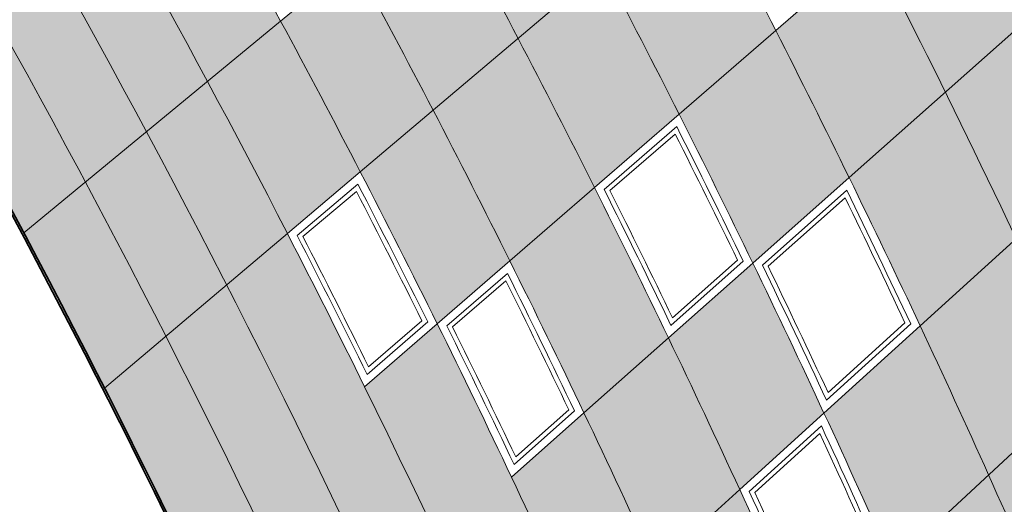
# Model space of a CAD drawing. Units: millimetres. Extents: x 1172 to 2372, y 472 to 752.
# Drawn here: x 1454 to 1460, y 671 to 674 of the extents above; entities that cross this region are included whole.
import ezdxf

# ---------------------------------------------------------------- set-up
doc = ezdxf.new("R2010")
doc.units = ezdxf.units.MM
doc.layers.get('0').update_dxf_attribs({"lineweight": 5})
for name, color, linetype, lineweight in [('---dastresi omumi', 181, 'Continuous', 20), ('---nama', 254, 'Continuous', 20), ('---rampe malul', 241, 'Continuous', 9), ('---wall', 252, 'Continuous', 35)]:
    doc.layers.add(name, color=color, linetype=linetype, lineweight=lineweight)

msp = doc.modelspace()

# ---------------------------------------------------------------- hatches: boundary and pattern name
at = {"layer": '---rampe malul'}
h = msp.add_hatch(dxfattribs=at)
h.set_pattern_fill('LINE', color=256, scale=0.05, angle=70, style=0)
h.set_pattern_definition([(70, (-199.1581566054124, -10.18379904551051), (-0.1491762035497629, 0.05429569775294993), [])])
h.paths.add_polyline_path([(1455.730206072895, 685.8806506725196), (1455.235019060716, 686.6321756707521, 0.06010752824010041), (1439.903410209447, 673.6480452873302), (1440.563130064499, 673.0358609091807, -0.06010752824010075)])
h = msp.add_hatch(dxfattribs=at)
h.set_pattern_fill('LINE', color=256, scale=0.05, angle=340, style=0)
h.set_pattern_definition([(340, (-199.1581566054124, -10.18379904551051), (0.05429569775294989, 0.149176203549763), [])])
h.paths.add_polyline_path([(1456.225393085075, 685.1291256742868), (1455.730206072895, 685.8806506725196, 0.06010752824010127), (1440.563130064499, 673.0358609091807), (1441.222849919551, 672.4236765310311, -0.06010752824010117)])
at = {"layer": '---wall'}
h = msp.add_hatch(color=256, dxfattribs=at)
h.set_gradient(color1=(110, 114, 114), rotation=90.00000000000003, one_color=1, tint=1, name='CYLINDER')
h.paths.add_polyline_path([(1462.305969020359, 700.4390635991904, 0.1951269349440866), (1407.057024180966, 704.535986201291, -0.2461341417532792), (1425.144087282106, 669.0159162402551, -0.1337921427011014)])
h = msp.add_hatch(color=256)
h.set_gradient(color1=(99, 99, 99), one_color=1, tint=1, name='SPHERICAL')
edge = h.paths.add_edge_path()
edge.add_arc((1400.396425668563, 644.2214055095175), 121.0912845556907, 25.56918975694696, 25.65186731492607)
edge.add_arc((1529.191433915941, 610.1899909349512), 88.65452818828571, 102.7980654314368, 103.0631060899108)
edge.add_arc((1400.396425668491, 644.2214055096777), 120.6912845556862, 25.605609045247206, 25.69473907517721, ccw=False)
edge.add_arc((1533.92963848082, 603.1377818041078), 96.45801534605563, 104.59197383838011, 104.8339174341169, ccw=False)
edge = h.paths.add_edge_path()
edge.add_arc((1400.396425668578, 644.221405509495), 119.6912845556868, 25.6940803139896, 25.79913983429329)
edge.add_arc((1529.191433915939, 610.1899909349509), 88.65452818828571, 103.39408334448711, 103.7247083198601, ccw=False)
edge.add_arc((1400.396425668597, 644.2214055094557), 120.1912845556864, 25.65030744529389, 25.74743816797428, ccw=False)
edge.add_arc((1533.92963848081, 603.1377818041051), 96.45801534605569, 105.136114937706, 105.4380601571721)
edge = h.paths.add_edge_path()
edge.add_arc((1400.396425668526, 644.2214055096047), 120.6912845556862, 25.83725908185171, 25.90285377974825)
edge.add_arc((1521.554349189587, 616.5887534423548), 81.33680606557637, 98.61096012565548, 98.90578746574653, ccw=False)
edge.add_arc((1400.396425668487, 644.2214055096755), 121.0912845556907, 25.783807731534978, 25.844476629135215, ccw=False)
edge.add_arc((1523.695306084248, 615.3447503906946), 82.78649361379638, 99.92095544986543, 100.2085852953054)
edge = h.paths.add_edge_path()
edge.add_arc((1400.396425668555, 644.2214055095428), 119.6912845556868, 25.96798570072462, 26.04587977557213)
edge.add_arc((1521.554349189588, 616.5887534423549), 81.33680606557635, 99.27379928612987, 99.64124070961452, ccw=False)
edge.add_arc((1400.396425668537, 644.2214055095801), 120.1912845556863, 25.903142742426496, 25.974889624425373, ccw=False)
edge.add_arc((1523.695306084235, 615.3447503906923), 82.7864936137964, 100.567660667963, 100.9262320454055)
edge = h.paths.add_edge_path()
edge.add_arc((1400.396425668471, 644.2214055097159), 120.1912845556863, 26.071434946337, 26.11744136461024)
edge.add_arc((1518.43322487804, 608.357027889656), 89.34880187739569, 96.1614369751926, 96.5020917711505, ccw=False)
edge.add_arc((1400.396425668652, 644.2214055093445), 120.6912845556861, 25.99041570636888, 26.03207456610062, ccw=False)
edge.add_arc((1519.45352202387, 611.5727811299456), 86.18885297522333, 97.04545277456815, 97.39659137078993)
edge = h.paths.add_edge_path()
edge.add_arc((1400.396425668505, 644.2214055096449), 120.1912845556863, 26.18908415002787, 26.26738960125224)
edge.add_arc((1514.534701956477, 599.3966494364008), 98.22271866211078, 93.71145113343276, 94.0270250347855)
edge.add_arc((1400.396425668542, 644.2214055095692), 119.6912845556868, 26.281104119824988, 26.36606783354148, ccw=False)
edge.add_arc((1517.063274095066, 596.7838051779938), 100.8680463400961, 95.01304339045498, 95.31740601878181, ccw=False)
edge = h.paths.add_edge_path()
edge.add_arc((1400.396425668569, 644.2214055095153), 120.1912845556864, 26.26738960132124, 26.35712515916073)
edge.add_arc((1511.843525713102, 603.7912686473035), 93.86578803643066, 92.28985329351966, 92.62381624852593)
edge.add_arc((1400.396425668461, 644.2214055097311), 119.6912845556867, 26.36606783345502, 26.463234721325477, ccw=False)
edge.add_arc((1514.534701956482, 599.3966494364013), 98.22271866211076, 93.71145113343528, 94.02702503478832, ccw=False)
edge = h.paths.add_edge_path()
edge.add_arc((1400.396425668622, 644.2214055094089), 120.6912845556862, 26.32506823543324, 26.40899131658757)
edge.add_arc((1507.371709655907, 609.9955148668433), 87.91359155536378, 89.26946032075107, 89.63524288081253)
edge.add_arc((1400.396425668525, 644.221405509604), 120.1912845556863, 26.438780572162102, 26.530276219968584, ccw=False)
edge.add_arc((1509.621740409854, 606.1945561369105), 91.5550429166475, 90.65750139317021, 91.00432384715941, ccw=False)
edge = h.paths.add_edge_path()
edge.add_arc((1400.396425668535, 644.2214055095842), 120.1912845556863, 26.53027621997927, 26.6396010448433)
edge.add_arc((1505.090198062343, 615.6138970799348), 82.54395591102264, 88.09875528387552, 88.49333263470085)
edge.add_arc((1400.396425668524, 644.2214055096043), 119.6912845556868, 26.65078530080382, 26.768790235489405, ccw=False)
edge.add_arc((1507.371709655908, 609.9955148668433), 87.91359155536384, 89.63524288081283, 90.00023460002188, ccw=False)
edge = h.paths.add_edge_path()
edge.add_arc((1400.396425668631, 644.221405509392), 120.6912845556861, 26.5095202568665, 26.6035393559431)
edge.add_arc((1503.172957786344, 619.4071078954821), 79.02870087274917, 86.27322875184741, 86.69261254607845)
edge.add_arc((1400.396425668526, 644.2214055096011), 120.1912845556864, 26.639601044834308, 26.74191915512972, ccw=False)
edge.add_arc((1505.090198062348, 615.6138970799345), 82.54395591102264, 87.70318246491632, 88.0987552838792, ccw=False)
edge = h.paths.add_edge_path()
edge.add_arc((1585.791049463285, 731.2852332214009), 88.00256986788492, 203.3307526801149, 203.4694318054082)
edge.add_arc((1521.554349189589, 616.588753442355), 81.33680606557635, 100.97321948909178, 101.69394450189043, ccw=False)
edge.add_arc((1585.791049463279, 731.285233221417), 87.00256986788632, 203.4850959183202, 203.6110821236817, ccw=False)
edge.add_arc((1519.717855553817, 617.005817297679), 80.78201967426087, 99.78023851827498, 100.5089442409345)
edge = h.paths.add_edge_path()
edge.add_arc((1585.791049463257, 731.2852332214711), 87.00256986788635, 202.5731603749173, 202.7367181150137)
edge.add_arc((1509.621740409854, 606.1945561369103), 91.55504291664752, 91.94763970388613, 92.54934125335359, ccw=False)
edge.add_arc((1585.79104946328, 731.2852332214075), 86.1025698678832, 202.8109449139088, 202.960658774446, ccw=False)
edge.add_arc((1507.3717096559, 609.9955148668435), 87.91359155536381, 90.6185487560962, 91.25009780843844)
edge = h.paths.add_edge_path()
edge.add_arc((1585.79104946327, 731.2852332214359), 88.00256986788489, 202.1160357250681, 202.3237796990556)
edge.add_arc((1507.371709655898, 609.9955148668433), 87.91359155536377, 91.25009780843709, 91.94749603945792, ccw=False)
edge.add_arc((1585.791049463288, 731.285233221395), 87.00256986788634, 202.3812416197315, 202.5731603748632, ccw=False)
edge.add_arc((1505.090198062343, 615.6138970799345), 82.54395591102264, 89.82499684277136, 90.57389757504171)
edge = h.paths.add_edge_path()
edge.add_arc((1585.791049463257, 731.2852332214668), 91.20256986788492, 203.6790481467231, 203.920918821606)
edge.add_arc((1533.929638480815, 603.1377818041067), 96.4580153460556, 109.0651879262596, 109.7801627133405)
edge.add_arc((1585.791049463271, 731.2852332214281), 92.40256986788316, 203.6059725370689, 203.8623837233581, ccw=False)
edge.add_arc((1529.191433915947, 610.1899909349524), 88.65452818828574, 107.6800957801909, 108.4593223006218, ccw=False)
edge = h.paths.add_edge_path()
edge.add_arc((1585.791049463253, 731.2852332214736), 89.00256986788443, 203.8458229271378, 204.0576106375632)
edge.add_arc((1533.929638480809, 603.1377818041045), 96.45801534605572, 107.1541297850805, 107.75214335689961, ccw=False)
edge.add_arc((1585.791049463261, 731.2852332214566), 88.00256986788489, 203.936453614741, 204.1329992217765, ccw=False)
edge.add_arc((1529.191433915946, 610.1899909349523), 88.65452818828568, 105.5955861456836, 106.2481732106078)
edge = h.paths.add_edge_path()
edge.add_arc((1585.791049463274, 731.2852332214254), 91.20256986788488, 201.6222873319658, 201.8406962857283)
edge.add_arc((1509.62174040985, 606.1945561369101), 91.55504291664747, 95.31880034637507, 96.10012961278478)
edge.add_arc((1585.791049463266, 731.2852332214406), 92.40256986788313, 201.3940683786795, 201.6256053466512, ccw=False)
edge.add_arc((1507.371709655895, 609.995514866843), 87.91359155536384, 94.15227490406443, 94.96985818437139, ccw=False)
edge = h.paths.add_edge_path()
edge.add_arc((1585.791049463258, 731.2852332214666), 91.20256986788492, 201.1368587013034, 201.3717622934108)
edge.add_arc((1505.090198062347, 615.6138970799346), 82.54395591102265, 92.13025727092872, 92.93758741737201, ccw=False)
edge.add_arc((1585.791049463265, 731.2852332214447), 90.1025698678837, 201.3886885550238, 201.6105723633189, ccw=False)
edge.add_arc((1503.172957786349, 619.4071078954819), 79.02870087274913, 90.92725621419423, 91.77546694519116)
edge = h.paths.add_edge_path()
edge.add_arc((1585.791049463251, 731.2852332214798), 90.10256986788367, 201.6105723633429, 201.8476412784131)
edge.add_arc((1507.371709655902, 609.9955148668435), 87.9135915553638, 92.64066889349652, 93.39864930844698, ccw=False)
edge.add_arc((1585.791049463269, 731.2852332214359), 89.00256986788442, 201.8669330821214, 202.0892686910926, ccw=False)
edge.add_arc((1505.090198062346, 615.6138970799345), 82.54395591102265, 91.31763702461485, 92.13025727092858)
edge = h.paths.add_edge_path()
edge.add_arc((1585.791049463273, 731.2852332214277), 94.90256986788488, 203.4915265659967, 203.7743431753059)
edge.add_arc((1533.929638480812, 603.1377818041058), 96.45801534605563, 110.49445355567781, 111.2676549357638, ccw=False)
edge.add_arc((1585.791049463285, 731.2852332213984), 93.60256986788399, 203.5448420542378, 203.8145615478631, ccw=False)
edge.add_arc((1529.19143391595, 610.1899909349536), 88.65452818828571, 109.2375128011862, 110.0795960768901)
edge = h.paths.add_edge_path()
edge.add_arc((1585.791049463269, 731.2852332214775), 91.2025698678998, 202.9160640676689, 203.0923741678288)
edge.add_arc((1521.554349189581, 616.5887534423541), 81.33680606557547, 103.9862004167382, 104.8411813349985)
edge.add_arc((1585.791049463239, 731.2852332214225), 92.40256986785097, 202.7894398488154, 202.9788142783543, ccw=False)
edge.add_arc((1519.717855553831, 617.005817297683), 80.78201967426008, 102.82487177666428, 103.68807504109202, ccw=False)
edge = h.paths.add_edge_path()
edge.add_arc((1585.791049463276, 731.2852332214193), 93.60256986788393, 202.8793662836154, 203.0917323213234)
edge.add_arc((1523.69530608424, 615.3447503906934), 82.78649361379638, 106.8573252179385, 107.7615905235311)
edge.add_arc((1585.791049463263, 731.2852332214522), 94.90256986788488, 202.7868394025837, 203.0122607802844, ccw=False)
edge.add_arc((1521.55434918959, 616.5887534423555), 81.33680606557638, 105.69411430733021, 106.6161335019772, ccw=False)
edge = h.paths.add_edge_path()
edge.add_arc((1585.791049463254, 731.2852332214759), 94.9025698678849, 201.4693510308419, 201.7269639935828)
edge.add_arc((1514.534701956482, 599.3966494364014), 98.22271866211078, 99.13386288570422, 99.90998023251848, ccw=False)
edge.add_arc((1585.791049463276, 731.2852332214175), 93.60256986788399, 201.6541687447728, 201.8991413765579, ccw=False)
edge.add_arc((1511.843525713101, 603.7912686473036), 93.86578803643069, 97.99120790676055, 98.80614682311737)
edge = h.paths.add_edge_path()
edge.add_arc((1585.791049463254, 731.2852332214754), 94.90256986788488, 200.9736691058523, 201.2295064785567)
edge.add_arc((1509.621740409851, 606.19455613691), 91.5550429166475, 97.7163051109157, 98.55127929829062)
edge.add_arc((1585.79104946326, 731.2852332214593), 96.20256986788405, 200.7824588666163, 201.0494602094126, ccw=False)
edge.add_arc((1507.371709655897, 609.995514866843), 87.91359155536385, 96.65965699365648, 97.53202793370622, ccw=False)
edge = h.paths.add_edge_path()
edge.add_arc((1585.791049463257, 731.2852332214654), 97.60256986788421, 201.4186004041282, 201.6792067792309)
edge.add_arc((1517.063274095071, 596.7838051779942), 100.8680463400962, 101.7745323327506, 102.5810025325456, ccw=False)
edge.add_arc((1585.791049463261, 731.285233221455), 96.20256986788404, 201.5704660161459, 201.818787849565, ccw=False)
edge.add_arc((1514.534701956481, 599.3966494364014), 98.2227186621108, 100.6834395920393, 101.513731063285)
edge = h.paths.add_edge_path()
edge.add_arc((1585.791049463291, 731.2852332214743), 93.6025698679188, 200.6475537820604, 200.907416038275)
edge.add_arc((1505.090198062346, 615.6138970799346), 82.54395591102264, 94.68275346508437, 95.61984386752378)
edge.add_arc((1585.7910494633, 731.2852332214238), 94.90256986790942, 200.4144789196592, 200.6860943473369, ccw=False)
edge.add_arc((1503.17295778635, 619.407107895484), 79.0287008727471, 93.60716950060589, 94.58981626192781, ccw=False)
edge = h.paths.add_edge_path()
edge.add_arc((1585.791049463262, 731.2852332214507), 99.00256986788354, 203.7209695517129, 204.0690881184719)
edge.add_arc((1541.446019193865, 590.3576361932493), 110.5938369442893, 113.88130155341929, 114.60661327150379, ccw=False)
edge.add_arc((1585.791049463259, 731.28523322146), 97.60256986788426, 203.727180089505, 204.0665798055458, ccw=False)
edge.add_arc((1533.929638480817, 603.1377818041078), 96.45801534605565, 112.8721897167242, 113.7038170142962)
edge = h.paths.add_edge_path()
edge.add_arc((1585.791049463276, 731.2852332214179), 99.00256986788351, 202.8534808232966, 203.0907737210835)
edge.add_arc((1525.22554863357, 616.0340644850833), 82.2868516057911, 111.7600757513974, 112.8046325155935)
edge.add_arc((1585.791049463267, 731.2852332214422), 100.5025698678848, 202.8276733186324, 203.0787072827306, ccw=False)
edge.add_arc((1523.695306084237, 615.3447503906923), 82.78649361379635, 110.60553869665321, 111.64415488056159, ccw=False)
edge = h.paths.add_edge_path()
edge.add_arc((1585.79104946326, 731.2852332214602), 100.5025698678848, 201.1554038933566, 201.4390910092104)
edge.add_arc((1517.06327409507, 596.783805177994), 100.8680463400961, 104.2451262803873, 105.1030599168189)
edge.add_arc((1585.791049463267, 731.28523322144), 102.0025698678839, 201.0446707413165, 201.3391536556439, ccw=False)
edge.add_arc((1514.534701956477, 599.3966494364004), 98.22271866211081, 103.22612893495159, 104.10853932410359, ccw=False)
edge = h.paths.add_edge_path()
edge.add_arc((1585.791049463254, 731.2852332214754), 100.5025698678848, 200.5676671826579, 200.8538038042158)
edge.add_arc((1511.8435257131, 603.7912686473035), 93.86578803643064, 101.35711876576232, 102.28440601623907, ccw=False)
edge.add_arc((1585.791049463265, 731.2852332214447), 99.00256986788351, 200.7169012751884, 200.9918363841493, ccw=False)
edge.add_arc((1509.621740409852, 606.1945561369103), 91.55504291664747, 100.3391088361677, 101.2918071324421)
edge = h.paths.add_edge_path()
edge.add_arc((1585.791049463275, 731.2852332214213), 105.2025698678839, 203.1396056212686, 203.4835273148171)
edge.add_arc((1529.191433915946, 610.1899909349518), 88.65452818828571, 115.70478565837999, 116.74005097911109, ccw=False)
edge.add_arc((1585.791049463278, 731.2852332214154), 103.6025698678843, 203.1028064242873, 203.4411958890301, ccw=False)
edge.add_arc((1525.225548633573, 616.0340644850849), 82.28685160579113, 114.9634761638833, 116.0785408317468)
edge = h.paths.add_edge_path()
edge.add_arc((1585.791049463284, 731.2852332214002), 102.0025698678839, 202.2533809262448, 202.531460158022)
edge.add_arc((1521.554349189592, 616.5887534423564), 81.33680606557635, 111.6286893067356, 112.7558088935845)
edge.add_arc((1585.79104946328, 731.285233221409), 103.6025698678843, 202.2355510449626, 202.5262214473632, ccw=False)
edge.add_arc((1519.717855553819, 617.0058172976794), 80.7820196742609, 110.53148619833851, 111.66655398406559, ccw=False)
edge = h.paths.add_edge_path()
edge.add_arc((1585.791049463268, 731.285233221437), 106.9025698678839, 201.3957714626649, 201.6837378875232)
edge.add_arc((1518.433224878035, 608.3570278896557), 89.34880187739569, 110.9727352963872, 112.0628976088717)
edge.add_arc((1585.791049463265, 731.285233221447), 108.6025698678846, 201.3741778079876, 201.6811406450348, ccw=False)
edge.add_arc((1517.592023254061, 603.784377843745), 93.88580527591284, 109.49766021483191, 110.53543096338049, ccw=False)
edge = h.paths.add_edge_path()
edge.add_arc((1585.791049463262, 731.2852332214575), 108.6025698678846, 199.3831334674343, 199.7290777026769)
edge.add_arc((1507.371709655902, 609.9955148668439), 87.91359155536381, 105.7126811647521, 106.8878821535277)
edge.add_arc((1585.791049463269, 731.2852332214345), 110.402569867884, 199.3262877739909, 199.6731095191241, ccw=False)
edge.add_arc((1505.090198062342, 615.6138970799337), 82.54395591102268, 105.27484509821079, 106.52656760713259, ccw=False)
edge = h.paths.add_edge_path()
edge.add_arc((1585.791049463267, 731.2852332214391), 105.2025698678839, 198.9156732536478, 199.2233426579926)
edge.add_arc((1503.172957786347, 619.4071078954815), 79.02870087274913, 102.2132789733536, 103.453383880988)
edge.add_arc((1585.791049463262, 731.2852332214547), 106.902569867884, 198.8029602652028, 199.1213132930473, ccw=False)
edge.add_arc((1501.586635370712, 620.0969875195958), 78.59110165441787, 101.23848485864733, 102.48716897113508, ccw=False)
edge = h.paths.add_edge_path()
edge.add_arc((1585.791049463268, 731.2852332214404), 108.6025698678846, 203.9720515556989, 204.3369883100939)
edge.add_arc((1541.44601919386, 590.3576361932467), 110.5938369442893, 119.5880301118651, 120.5251627560086)
edge.add_arc((1585.791049463276, 731.2852332214193), 110.402569867884, 204.0699022228619, 204.4305440108866, ccw=False)
edge.add_arc((1533.929638480813, 603.1377818041058), 96.45801534605563, 119.4149372988644, 120.4899024233388, ccw=False)
edge = h.paths.add_edge_path()
edge.add_arc((1559.155458707646, 723.5433297932732), 86.90256986788386, 206.0347490082387, 206.4825952629739)
edge.add_arc((1560.300275145258, 557.0592223059587), 150.1505941090246, 121.7129208583708, 122.4796986152844)
edge.add_arc((1559.155458707655, 723.5433297932539), 88.90256986788393, 206.1570505476221, 206.609276407324, ccw=False)
edge.add_arc((1572.909186913198, 533.3480087031869), 177.6349240654072, 121.1315580777015, 121.77948977021799, ccw=False)
edge = h.paths.add_edge_path()
edge.add_arc((1559.155458707643, 723.5433297932796), 88.90256986788393, 204.0871122697951, 204.6719832066618)
edge.add_arc((1540.78829542454, 573.6336176163477), 128.9185949620092, 118.06778677899041, 118.9587109080407, ccw=False)
edge.add_arc((1559.155458707642, 723.543329793282), 86.90256986788388, 204.0132651765395, 204.5834419292151, ccw=False)
edge.add_arc((1520.752889480513, 606.5735063083141), 91.31608181877182, 116.6639357709499, 117.9208616843147)
edge = h.paths.add_edge_path()
edge.add_arc((1585.791049463265, 731.2852332214472), 110.4025698678851, 201.3694579708217, 201.6967772479658)
edge.add_arc((1518.433224878032, 608.357027889653), 89.34880187739688, 113.2173435284052, 114.5436325072111)
edge.add_arc((1559.155458707656, 723.5433297932518), 84.90256986788444, 203.0761786069461, 203.5410476062479, ccw=False)
edge.add_arc((1517.592023254057, 603.7843778437446), 93.88580527591186, 111.6339492900517, 112.90821540618549, ccw=False)
edge = h.paths.add_edge_path()
edge.add_arc((1559.155458707649, 723.5433297932659), 84.90256986788424, 201.1963092916908, 201.6620673483488)
edge.add_arc((1507.501912575382, 618.4432505378094), 78.6335889525854, 110.2783786098166, 111.7357960524416)
edge.add_arc((1559.155458707646, 723.5433297932725), 86.90256986788388, 201.1723587768066, 201.646992821254, ccw=False)
edge.add_arc((1506.030473927585, 619.0164679505347), 78.28466822163833, 109.42371111593471, 110.8877671746506, ccw=False)
edge = h.paths.add_edge_path()
edge.add_arc((1117.564436142522, 508.1106195214687), 397.4281678254699, 25.88845041598232, 26.01966590805662)
edge.add_arc((1540.873059831034, 580.6178720017301), 121.441791539873, 121.5473960873058, 123.0114949528681, ccw=False)
edge.add_arc((2163.325719916729, 1038.104816604445), 771.9427101725109, 207.2951673116241, 207.3600325501191)
edge.add_arc((1572.909186913193, 533.348008703184), 177.6349240654072, 122.3970091251719, 123.4060119655474)
edge = h.paths.add_edge_path()
edge.add_arc((1117.564436142582, 508.1106195213458), 397.42816782547, 26.50155139573192, 26.63157180525204)
edge.add_arc((1511.536722395465, 617.7447840039356), 78.6921894678542, 119.4652298004144, 120.9621872814464)
edge.add_arc((1393.718551471256, 641.3691310106119), 88.90256986788448, 28.96906002966699, 29.557060699872125, ccw=False)
edge.add_arc((1521.697939843324, 601.3904641610402), 97.03238577888906, 119.96590684095659, 121.15499368000559, ccw=False)
edge = h.paths.add_edge_path()
edge.add_arc((2163.325719916667, 1038.104816604566), 771.9427101725109, 206.5381599954863, 206.5972122036287)
edge.add_arc((1506.660147366634, 608.2941702455606), 90.65158693812336, 110.0979975714479, 111.74691709463559, ccw=False)
edge.add_arc((1559.155458707638, 723.5433297932948), 88.90256986788391, 199.3153526521105, 199.8020651847891, ccw=False)
edge.add_arc((1504.168121020169, 611.3932174043674), 87.64947620173929, 109.2596271507515, 111.0281078239187)
edge = h.paths.add_edge_path()
edge.add_arc((1393.718551471249, 641.3691310106262), 86.90256986788408, 24.82898885928183, 25.40929769704722)
edge.add_arc((1560.300275145261, 557.0592223059602), 150.1505941090246, 125.1445583635475, 125.9195319110056, ccw=False)
edge.add_arc((1393.718551471244, 641.3691310106346), 88.90256986788448, 25.08970581791931, 25.639342026678094, ccw=False)
edge.add_arc((1574.759095547133, 540.3378386455979), 171.322374563646, 125.9279437790869, 126.610056626357)
edge = h.paths.add_edge_path()
edge.add_arc((1393.718551471259, 641.3691310106071), 86.90256986788407, 28.9050944148484, 29.50793017665875)
edge.add_arc((1511.536722395467, 617.7447840039365), 78.6921894678542, 122.4194601367664, 123.8787145656161)
edge.add_arc((1393.718551471241, 641.3691310106398), 84.90256986788448, 28.81013484065619, 29.422037790709624, ccw=False)
edge.add_arc((1521.697939843327, 601.3904641610419), 97.03238577888904, 122.3373972731103, 123.5213683372829, ccw=False)
edge = h.paths.add_edge_path()
edge.add_arc((2163.325719917157, 1038.104816604823), 771.9427101730635, 206.8221847202425, 206.878513622402)
edge.add_arc((1507.644100417378, 620.7308346062504), 75.86689721769821, 115.6711198601138, 117.9552878444843)
edge.add_arc((1117.564436142494, 508.1106195213799), 397.4281678255335, 26.87158184014913, 26.98741591186181)
edge.add_arc((1507.501912575384, 618.44325053781), 78.63358895258514, 114.8670165289501, 117.07187592961279, ccw=False)
edge = h.paths.add_edge_path()
edge.add_arc((1393.718551471252, 641.36913101062), 86.90256986788408, 32.41677998775469, 32.97308743877444)
edge.add_arc((1505.764028753956, 613.7304414061211), 84.54135181914302, 116.21635377073471, 117.5793176122952, ccw=False)
edge.add_arc((1393.718551471252, 641.3691310106201), 88.90256986788448, 32.325423322087374, 32.835918137600515, ccw=False)
edge.add_arc((1501.471965946987, 626.3575677294687), 70.5489181133477, 117.548250223322, 119.1765732653024)
edge = h.paths.add_edge_path()
edge.add_line((1464.634467082318, 682.9294065957451), (1465.65716727993, 683.7516332300606))
edge.add_arc((1400.800786004584, 644.7283021887874), 75.69128455568638, 30.337044493360906, 31.03483377286841, ccw=False)
edge.add_line((1466.127600040251, 682.9588910626109), (1465.111560263773, 682.1206480904389))
edge.add_arc((1400.800786004563, 644.7283021888234), 74.39128455568611, 30.1750919869242, 30.89830445261734)
edge = h.paths.add_edge_path()
edge.add_arc((1400.800786004593, 644.7283021887738), 74.39128455568611, 30.8983044526618, 31.62177378803465)
edge.add_line((1464.147028810217, 683.7323627498993), (1465.176974442502, 684.5388148694292))
edge.add_arc((1400.800786004574, 644.7283021888043), 75.69128455568637, 31.034833772853517, 31.732825431669028, ccw=False)
edge.add_line((1465.65716727993, 683.7516332300606), (1464.634467082318, 682.9294065957451))
edge = h.paths.add_edge_path()
edge.add_arc((1400.800786004582, 644.728302188791), 75.69128455568614, 34.57527855300116, 35.32462879347629)
edge.add_arc((1506.528900501699, 611.6064795938481), 88.57318304528407, 118.80467995645941, 119.7656058838653, ccw=False)
edge.add_arc((1393.718551471256, 641.3691310106153), 84.90256986788447, 33.69477605389659, 34.30516723434931, ccw=False)
edge.add_arc((1559.713124145751, 537.7786371938154), 178.327313521307, 122.3249449722618, 122.7954820846869)
edge = h.paths.add_edge_path()
edge.add_arc((1400.800786004584, 644.7283021887881), 73.19128455568612, 33.01226507611521, 33.76098065498003)
edge.add_line((1461.649320893478, 685.40286348681), (1462.623223454383, 686.1052214265803))
edge.add_arc((1400.800786004589, 644.7283021887811), 74.39128455568613, 33.06953785245241, 33.79385875956473, ccw=False)
edge.add_line((1463.141347623252, 685.3203900251403), (1462.175627510051, 684.6042719586914))
edge = h.paths.add_edge_path()
edge.add_arc((1400.800786004586, 644.7283021887852), 74.3912845556861, 34.60273689744263, 35.4146433421253)
edge.add_arc((1506.5289005017, 611.6064795938485), 88.57318304528408, 120.6100017325317, 121.3886064336768)
edge.add_arc((1400.800786004585, 644.7283021887864), 73.19128455568611, 34.6223583760281, 35.487181778708816, ccw=False)
edge.add_arc((1559.713124145768, 537.7786371938257), 178.327313521307, 123.2133270573967, 123.5989679701793, ccw=False)
edge = h.paths.add_edge_path()
edge.add_arc((1400.800786004578, 644.7283021888015), 73.19128455568611, 22.56132093738007, 23.30596754012755)
edge.add_line((1468.020040799825, 673.6857868807269), (1467.106705170901, 672.7688110195415))
edge.add_arc((1400.800786004585, 644.7283021887858), 71.9912845556863, 22.154501134596273, 22.923308131707813, ccw=False)
edge.add_line((1467.476978362566, 671.8766064566271), (1468.390700248289, 672.8097485090912))
edge = h.paths.add_edge_path()
edge.add_line((1469.91528270322, 675.5885825469456), (1468.930981220817, 674.6003579875293))
edge.add_arc((1400.800786004595, 644.7283021887629), 74.39128455568611, 23.67531031999053, 24.39687822101237)
edge.add_line((1468.549387663824, 675.4559801203001), (1469.534606868582, 676.4273940862807))
edge.add_arc((1400.800786004595, 644.7283021887625), 75.69128455568638, 24.06121633588492, 24.7585011295875, ccw=False)
edge = h.paths.add_edge_path()
edge.add_arc((1400.800786004591, 644.7283021887737), 73.19128455568612, 25.54155120224955, 26.28730563638169)
edge.add_line((1466.422962728116, 677.1427134433052), (1465.504662751151, 676.2901998811451))
edge.add_arc((1400.80078600459, 644.7283021887765), 71.99128455568629, 25.232213633296908, 26.002652705646028, ccw=False)
edge.add_line((1465.923203698366, 675.4173192094482), (1466.839294045456, 676.285862149075))
edge = h.paths.add_edge_path()
edge.add_arc((1400.800786004584, 644.7283021887879), 75.6912845556865, 26.85010997089877, 27.54732677662432)
edge.add_line((1467.910883214024, 679.7340932843956), (1468.965783745026, 680.6921574112873))
edge.add_arc((1393.718551471249, 641.3691310106191), 84.90256986788678, 26.98047306891459, 27.590864249366973, ccw=False)
edge.add_line((1469.380427228879, 679.8883071052383), (1468.331879979636, 678.9148771009163))
edge = h.paths.add_edge_path()
edge.add_arc((1400.800786004605, 644.728302188752), 73.19128455568608, 30.02042075081458, 30.7679305525864)
edge.add_line((1463.690130966611, 682.17018281942), (1462.745486534551, 681.4107111640791))
edge.add_arc((1400.800786004578, 644.7283021887974), 71.99128455568629, 29.860519709947482, 30.63316633688879, ccw=False)
edge.add_line((1463.234509896915, 680.5720627743344), (1464.173250711248, 681.3465333300383))
edge = h.paths.add_edge_path()
edge.add_arc((1559.71312414577, 537.7786371938278), 178.327313521307, 125.0127273838047, 125.334037385899)
edge.add_arc((1400.800786004578, 644.7283021887972), 67.79128455568632, 33.598614927711196, 34.63477329196252, ccw=False)
edge.add_line((1457.266493722834, 682.2420611791526), (1458.078163853417, 682.8274205195769))
edge.add_arc((1400.800786004588, 644.728302188782), 68.79128455568635, 33.63060719154977, 34.64260312998932)
edge = h.paths.add_edge_path()
edge.add_arc((1559.713124145761, 537.7786371938209), 178.327313521307, 124.3380026378373, 124.6914292556883)
edge.add_arc((1400.800786004581, 644.728302188792), 69.79128455568599, 34.64560459505422, 35.63334063483099)
edge.add_arc((1506.528900501701, 611.6064795938489), 88.57318304528408, 122.87909581460349, 123.59127697782631, ccw=False)
edge.add_arc((1400.800786004581, 644.728302188792), 70.89128455568655, 34.64357362948931, 35.59610791273627, ccw=False)
edge = h.paths.add_edge_path()
edge.add_arc((1400.800786004579, 644.7283021887961), 69.79128455568598, 32.01716270381464, 32.83927489933154)
edge.add_line((1459.439079768563, 682.5750180883491), (1460.324491304032, 683.2315843005726))
edge.add_arc((1400.800786004585, 644.7283021887856), 70.89128455568652, 32.099573993171816, 32.89706181653497, ccw=False)
edge.add_line((1460.854627281151, 682.3993835893018), (1459.976071023413, 681.7297757117858))
edge = h.paths.add_edge_path()
edge.add_arc((1400.800786004585, 644.7283021887862), 69.79128455568598, 31.19537317585698, 32.01716270382415)
edge.add_line((1459.976071023413, 681.7297757117858), (1459.177280370301, 681.1209626629932))
edge.add_arc((1400.800786004577, 644.728302188799), 68.79128455568639, 31.095076821241776, 31.939946309999414, ccw=False)
edge.add_line((1459.707551655929, 680.2562319246856), (1460.500675826381, 680.8772517613274))
edge = h.paths.add_edge_path()
edge.add_arc((1400.800786004589, 644.7283021887743), 68.79128455568632, 21.83183777926503, 22.67106802688575)
edge.add_line((1464.276763249447, 671.2432252252772), (1463.508249877789, 670.4854805338763))
edge.add_arc((1400.800786004582, 644.728302188792), 67.79128455568635, 21.46765837465, 22.330475731093316, ccw=False)
edge.add_line((1463.889002598164, 669.5382838242427), (1464.658313133653, 670.310660558993))
edge = h.paths.add_edge_path()
edge.add_arc((1400.800786004585, 644.7283021887866), 69.79128455568599, 23.00112148158883, 23.81822206812263)
edge.add_line((1464.648036188683, 672.9125538883053), (1463.881274010766, 672.170839675749))
edge.add_arc((1400.800786004587, 644.7283021887821), 68.79128455568636, 22.671068026878913, 23.51096887549369, ccw=False)
edge.add_line((1464.276763249448, 671.2432252252775), (1465.043468391155, 671.9991870242832))
edge = h.paths.add_edge_path()
edge.add_line((1462.703161339794, 672.3644051985971), (1462.010080819193, 671.7072973110694))
edge.add_arc((1400.800786004588, 644.7283021887786), 66.89128455568651, 23.78626897797778, 24.67314953392594)
edge.add_line((1461.585157317188, 672.651485274555), (1462.278975749786, 673.2955990046038))
edge.add_arc((1400.80078600458, 644.7283021887974), 67.79128455568637, 24.05820921242372, 24.923053070923288, ccw=False)
edge = h.paths.add_edge_path()
edge.add_arc((1400.800786004583, 644.7283021887893), 68.79128455568633, 25.19265837992737, 26.03438450119857)
edge.add_line((1462.611874497311, 674.9215161642098), (1463.382328621706, 675.6212451304068))
edge.add_arc((1400.800786004581, 644.7283021887937), 69.79128455568598, 25.454150987888795, 26.27292931344988, ccw=False)
edge.add_line((1463.81739548383, 674.7238073466112), (1463.048753808329, 674.0102306622564))
edge = h.paths.add_edge_path()
edge.add_arc((1400.800786004581, 644.7283021887954), 73.19128455568571, 27.03334567184289, 27.77967444035184)
edge.add_line((1465.556509275977, 678.8407696825096), (1466.480214515179, 679.6607496891664))
edge.add_arc((1400.800786004583, 644.7283021887915), 74.39128455568493, 27.284521808544696, 28.006852028207902, ccw=False)
edge.add_line((1466.915378241911, 678.8299723991606), (1465.995348505656, 677.9943983710166))
edge = h.paths.add_edge_path()
edge.add_arc((1559.713124145764, 537.778637193823), 178.3273135213071, 126.6517723567658, 126.8768497594159)
edge.add_arc((1400.800786004585, 644.7283021887852), 62.99128455568655, 33.43090111381582, 34.522679214877826, ccw=False)
edge.add_line((1453.370216273854, 679.43214824567), (1453.938452446254, 679.8419481613607))
edge.add_arc((1400.80078600458, 644.7283021887929), 63.69128455568644, 33.45693512496295, 34.54732827380368)
edge = h.paths.add_edge_path()
edge.add_arc((1506.528900501695, 611.6064795938448), 88.57318304528404, 127.5379979433356, 127.9911266070135)
edge.add_arc((1400.800786004584, 644.7283021887865), 62.99128455568656, 34.52267921487618, 35.61629924488727, ccw=False)
edge.add_arc((1559.713124145736, 537.7786371938021), 178.3273135213071, 126.6517723567546, 126.8768497594047, ccw=False)
edge.add_arc((1400.800786004589, 644.7283021887803), 63.69128455568644, 34.54732827381734, 35.63992064962085)
edge = h.paths.add_edge_path()
edge.add_arc((1506.528900501694, 611.6064795938441), 88.57318304528404, 127.0849935724789, 127.5379979433347)
edge.add_arc((1400.800786004584, 644.728302188787), 63.69128455568644, 34.547328273810024, 35.63992064961337, ccw=False)
edge.add_arc((1559.713124145798, 537.7786371938482), 178.3273135213071, 126.42673079318001, 126.6517723567795, ccw=False)
edge.add_arc((1400.800786004586, 644.7283021887845), 64.39128455568637, 34.56899113101831, 35.65809747706336)
edge = h.paths.add_edge_path()
edge.add_line((1455.735776217369, 679.8288781433453), (1455.091601206738, 679.3511979575835))
edge.add_arc((1400.80078600458, 644.7283021887936), 64.39128455568637, 32.52689028584424, 33.48240263470356)
edge.add_line((1454.506678176522, 680.2517405464065), (1455.156066657026, 680.7200657912377))
edge.add_arc((1400.800786004587, 644.7283021887829), 65.19128455568647, 32.57644279091011, 33.510838119633775, ccw=False)
edge = h.paths.add_edge_path()
edge.add_line((1456.94010477218, 679.4158579634434), (1456.300748854485, 678.9285610427805))
edge.add_arc((1400.800786004593, 644.7283021887725), 65.1912845556865, 31.64225980104541, 32.57644279092096)
edge.add_line((1455.735776217369, 679.8288781433453), (1456.379912919841, 680.3065299221553))
edge.add_arc((1400.800786004583, 644.7283021887896), 65.9912845556862, 31.71123257511232, 32.62479098879879, ccw=False)
edge = h.paths.add_edge_path()
edge.add_line((1456.754440641343, 676.5940527608619), (1456.201802756464, 676.1497450457173))
edge.add_arc((1400.80078600459, 644.728302188777), 63.69128455568644, 29.56033151363212, 30.53417160378262)
edge.add_line((1455.659764969176, 677.08679651896), (1456.215650114527, 677.522057118773))
edge.add_arc((1400.800786004584, 644.7283021887886), 64.39128455568638, 29.661624387612505, 30.616463387006377, ccw=False)
edge = h.paths.add_edge_path()
edge.add_line((1456.215650114527, 677.5220571187729), (1455.659764969177, 677.08679651896))
edge.add_arc((1400.80078600459, 644.7283021887777), 63.69128455568644, 30.53417160378202, 31.50824207901024)
edge.add_line((1455.101745599794, 678.0147185683384), (1455.661315545696, 678.4412051370668))
edge.add_arc((1400.800786004592, 644.7283021887743), 64.39128455568634, 30.6164633870211, 31.5715646285729, ccw=False)
edge = h.paths.add_edge_path()
edge.add_line((1454.062373947456, 677.2225422677977), (1453.582586097263, 676.8568630967758))
edge.add_arc((1400.800786004586, 644.7283021887839), 61.79128455568642, 31.32909576747472, 32.3569601123533)
edge.add_line((1452.9977497805, 677.7985277643334), (1453.48098636196, 678.1568660050119))
edge.add_arc((1400.800786004585, 644.7283021887863), 62.39128455568628, 31.386853374157283, 32.397435125938216, ccw=False)
edge = h.paths.add_edge_path()
edge.add_line((1456.177634727089, 674.7500702170082), (1455.705968807189, 674.3609411182049))
edge.add_arc((1400.800786004588, 644.7283021887815), 62.39128455568624, 28.35598848638616, 29.36610426824011)
edge.add_line((1455.175044642154, 675.3242559428925), (1455.649004150895, 675.7053081149602))
edge.add_arc((1400.800786004584, 644.7283021887872), 62.99128455568655, 28.463703112900987, 29.456757259792994, ccw=False)
edge = h.paths.add_edge_path()
edge.add_line((1456.201802756464, 676.149745045717), (1456.754440641343, 676.594052760862))
edge.add_arc((1400.800786004579, 644.7283021887965), 64.39128455568637, 28.707085589212397, 29.661624387604377, ccw=False)
edge.add_line((1457.277529744402, 675.6574946011069), (1456.727695083505, 675.2038755095875))
edge.add_arc((1400.800786004583, 644.7283021887879), 63.69128455568644, 28.58675677009686, 29.56033151362062)
edge = h.paths.add_edge_path()
edge.add_line((1459.436561455122, 678.7504141018386), (1458.726913762937, 678.1798742360434))
edge.add_arc((1400.800786004579, 644.7283021887895), 66.89128455568958, 30.00586506871076, 30.89618835219889)
edge.add_line((1458.200134910347, 679.0759177494681), (1458.914255310928, 679.6350772745882))
edge.add_arc((1400.80078600459, 644.7283021887829), 67.79128455568339, 30.123502304564283, 30.991799073499976, ccw=False)
edge = h.paths.add_edge_path()
edge.add_line((1456.754440641343, 676.594052760862), (1457.385836806598, 677.1016802601907))
edge.add_arc((1400.800786004579, 644.7283021887956), 65.19128455568645, 28.84138304567591, 29.77469004308091, ccw=False)
edge.add_line((1457.905645516379, 676.1756963917837), (1457.277529744403, 675.657494601107))
edge.add_arc((1400.800786004587, 644.7283021887833), 64.39128455568637, 28.70708558922598, 29.66162438761795)
edge = h.paths.add_edge_path()
edge.add_line((1458.751119741488, 672.799574808902), (1458.206966988342, 672.3165263652963))
edge.add_arc((1400.800786004574, 644.728302188807), 63.69128455568645, 25.66797741268191, 26.64054419421073)
edge.add_line((1457.730423250972, 673.2869459126778), (1458.276009089306, 673.7599445483378))
edge.add_arc((1400.800786004587, 644.7283021887807), 64.39128455568635, 25.845652605876012, 26.79906127333959, ccw=False)
edge = h.paths.add_edge_path()
edge.add_arc((1400.800786004583, 644.7283021887956), 69.79128455568285, 28.73221373045227, 29.55287166834808)
edge.add_line((1461.512288962497, 679.151213287706), (1460.728915821566, 678.504922615651))
edge.add_arc((1400.80078600459, 644.7283021887816), 68.79128455568366, 28.56270863608478, 29.40642521528821, ccw=False)
edge.add_line((1461.219782519802, 677.6188128402725), (1461.999090276671, 678.2781301191046))
edge = h.paths.add_edge_path()
edge.add_arc((1400.800786004588, 644.7283021887797), 65.19128455568647, 25.11227673748898, 26.04385442069765)
edge.add_line((1459.372433572913, 673.3511197152271), (1458.751119741488, 672.799574808902))
edge.add_arc((1400.80078600458, 644.7283021887955), 64.39128455568637, 24.892697899092184, 25.845652605861517, ccw=False)
edge.add_line((1459.209969944176, 671.8318952760926), (1459.830052479474, 672.3950562712027))
edge = h.paths.add_edge_path()
edge.add_line((1455.749711085047, 672.9909715521617), (1456.219724596502, 673.388616804189))
edge.add_arc((1400.80078600459, 644.7283021887754), 62.39128455568626, 26.336404927382773, 27.346079928824793, ccw=False)
edge.add_line((1456.716150226612, 672.4076163498466), (1456.247546730232, 672.0013579778729))
edge.add_arc((1400.800786004578, 644.7283021887979), 61.79128455568643, 26.19156965125623, 27.21876853203637)
edge = h.paths.add_edge_path()
edge.add_line((1459.521672805457, 674.8398795408403), (1458.899076715997, 674.300116445484))
edge.add_arc((1400.80078600458, 644.7283021887877), 65.19128455568953, 26.97592499693939, 27.90844797657037)
edge.add_line((1458.410104248077, 675.2417424002808), (1459.035075263913, 675.7704862577341))
edge.add_arc((1400.800786004584, 644.7283021887894), 65.99128455568561, 27.14836993026978, 28.060150217766022, ccw=False)
edge = h.paths.add_edge_path()
edge.add_line((1457.662326883158, 671.8330452956634), (1457.195091139207, 671.4182766528377))
edge.add_arc((1400.800786004585, 644.7283021887869), 62.39128455568628, 25.32699009600369, 26.3364049273711)
edge.add_line((1456.716150226612, 672.4076163498466), (1457.184448578739, 672.813610175336))
edge.add_arc((1400.800786004589, 644.7283021887772), 62.99128455568656, 25.486190656515987, 26.478388531884377, ccw=False)
edge = h.paths.add_edge_path()
edge.add_line((1457.656400083152, 670.4209380258819), (1458.12299497388, 670.8447010380899))
edge.add_arc((1400.800786004587, 644.7283021887804), 62.99128455568655, 23.50287251496178, 24.494341280708284, ccw=False)
edge.add_line((1458.566318759467, 669.8489143533021), (1458.099937195771, 669.4159440623666))
edge.add_arc((1400.800786004578, 644.7283021888002), 62.39128455568627, 23.30904902807014, 24.3178623670278)
edge = h.paths.add_edge_path()
edge.add_line((1459.652437950174, 670.8572246695667), (1459.109738206348, 670.3534035834319))
edge.add_arc((1400.80078600459, 644.7283021887729), 63.69128455568644, 23.72410269572413, 24.6958181481097)
edge.add_line((1458.666781220564, 671.3385694932992), (1459.209969944177, 671.8318952760925))
edge.add_arc((1400.800786004586, 644.7283021887825), 64.39128455568637, 23.94023622307958, 24.89269789910469, ccw=False)
edge = h.paths.add_edge_path()
edge.add_line((1461.067720216526, 665.3311264866077), (1461.615302305886, 665.8903468388204))
edge.add_arc((1400.800786004588, 644.728302188777), 64.39128455568635, 18.452849165130374, 19.186714179282887, ccw=False)
edge.add_arc((1577.442816258561, 560.078503610001), 156.1601822581942, 137.7330104909959, 138.028407855982)
edge.add_arc((1400.800786004588, 644.7283021887754), 63.69128455568644, 18.09699656554196, 18.87348082479894)
edge = h.paths.add_edge_path()
edge.add_line((1461.256311799813, 666.8951000530197), (1461.878294651007, 667.5195619075164))
edge.add_arc((1400.80078600459, 644.7283021887704), 65.19128455568652, 19.53545659146448, 20.4632139838601, ccw=False)
edge.add_line((1462.239317281766, 666.5276245755788), (1461.615302305886, 665.8903468388203))
edge.add_arc((1400.800786004582, 644.728302188793), 64.39128455568638, 19.18671417926786, 20.13611273511451)
edge = h.paths.add_edge_path()
edge.add_arc((1400.800786004585, 644.7283021887849), 65.99128455568624, 19.2183625824154, 19.87474538482029)
edge.add_line((1462.861502082024, 667.1630332383212), (1462.239317281765, 666.5276245755788))
edge.add_arc((1400.800786004586, 644.7283021887808), 65.1912845556865, 18.84365668238371, 19.535456591454704, ccw=False)
edge.add_arc((1577.442816258556, 560.0785036099958), 156.1601822581942, 137.0646249177689, 137.3976797280378, ccw=False)
edge = h.paths.add_edge_path()
edge.add_line((1461.500950768073, 668.5063084068395), (1462.12006149372, 669.1167439347676))
edge.add_arc((1400.800786004581, 644.7283021887963), 65.99128455568622, 20.781560410791883, 21.689140429406393, ccw=False)
edge.add_line((1462.498671819676, 668.1424116798066), (1461.878294651007, 667.5195619075166))
edge.add_arc((1400.800786004584, 644.7283021887865), 65.19128455568647, 20.46321398384518, 21.39171213960675)
edge = h.paths.add_edge_path()
edge.add_line((1460.078409363031, 669.8758844921722), (1460.697622522578, 670.4629589216288))
edge.add_arc((1400.800786004585, 644.7283021887835), 65.1912845556865, 22.32090905296627, 23.250763023426316, ccw=False)
edge.add_line((1461.107364609546, 669.487546098569), (1460.487777207243, 668.8881988753438))
edge.add_arc((1400.800786004583, 644.7283021887911), 64.39128455568635, 22.03694982893084, 22.98830695907003)
edge = h.paths.add_edge_path()
edge.add_line((1459.53571766887, 669.3613598703873), (1460.078409363031, 669.8758844921722))
edge.add_arc((1400.800786004587, 644.7283021887794), 64.39128455568635, 22.036949828942, 22.988306959081285, ccw=False)
edge.add_line((1460.487777207243, 668.8881988753438), (1459.944606871644, 668.3627723880234))
edge.add_arc((1400.800786004586, 644.728302188781), 63.69128455568644, 21.78215029481026, 22.75286772108324)
edge = h.paths.add_edge_path()
edge.add_arc((1500.085993248883, 619.1626173514123), 79.77043610925344, 79.5873636337645, 129.6048755334475)
edge.add_arc((1400.806412006591, 644.7074602501602), 60.2912845556876, 15.088633149704378, 36.561945311823195, ccw=False)
edge.add_arc((1546.667700147688, 589.7010142789809), 112.6095615284762, 106.5963209594766, 141.1088879815805, ccw=False)
edge = h.paths.add_edge_path()
edge.add_line((1460.336300693022, 667.3579778191672), (1459.790996390988, 666.8203145132283))
edge.add_arc((1400.800786004583, 644.72830218879), 62.99128455568658, 20.53107721115952, 21.52120729325452)
edge.add_line((1459.400434643731, 667.8363767373953), (1459.944606871644, 668.3627723880232))
edge.add_arc((1400.800786004582, 644.728302188793), 63.69128455568642, 20.811987927578684, 21.782150294798612, ccw=False)

# ---------------------------------------------------------------- linework, layer by layer
at = {"layer": '---dastresi omumi'}
for radius, start, end in [(90.71439889603059, 69.1001359850064, 178.5233743325744), (83.91439889603058, 68.51730406790378, 178.4018536415893)]:
    msp.add_arc((1501.377864746904, 616.6030731906183), radius, start, end, dxfattribs=at)
at = {"layer": '---nama'}
for points in [[(1459.372433572913, 673.3511197152272), (1465.556509275977, 678.8407696825095)], [(1456.219724596502, 673.388616804189), (1458.410104248077, 675.241742400281)], [(1459.830052479474, 672.3950562712027), (1462.611874497311, 674.9215161642098)], [(1454.049922984009, 672.99468675985), (1455.705968807189, 674.3609411182049)], [(1458.276009089306, 673.7599445483379), (1458.899076715997, 674.3001164454843)], [(1457.184448578739, 672.813610175336), (1457.730423250972, 673.2869459126778)], [(1454.570129861941, 671.993011150349), (1455.749711085047, 672.9909715521617)], [(1459.652437950173, 670.8572246695667), (1461.585157317188, 672.651485274555)], [(1457.662326883158, 671.8330452956634), (1458.206966988343, 672.3165263652968)], [(1458.12299497388, 670.8447010380897), (1458.666781220564, 671.3385694932994)]]:
    msp.add_lwpolyline(points, dxfattribs=at)
for centre, radius, start, end in [((1542.85851471697, 593.8562658852793), 107.5541619853598, 121.1338095623334, 141.3664215883785), ((1400.800786004584, 644.7283021887878, 1.836212959455723e-09), 61.29128455568633, 15.76835221125711, 36.58727561116343), ((1400.800786004584, 644.7283021887878, 1.836212959455723e-09), 60.79128455568633, 15.434077172164, 36.56692595889571), ((1400.806409595701, 644.7074586269466), 60.29128455568633, 15.10914939299605, 36.56194531182488), ((1400.800077747067, 644.6917796979831), 60.29128455568633, 15.69973800043733, 36.08619619839146), ((1400.800786004584, 644.7283021887878, 1.836212959455723e-09), 67.79128455568635, 24.92305307093653, 30.12350230455356), ((1400.931434217106, 644.5237292018398), 57.2912845556765, 9.792401392823, 36.08619619839038), ((1400.800786004584, 644.7283021887878, 1.836212959455723e-09), 66.89128455568634, 24.67314953391592, 30.00586506871249), ((1400.800786004584, 644.7283021887878, 1.836212959455723e-09), 61.79128455568633, 27.2187685320438, 31.32909576747048), ((1400.800786004584, 644.7283021887878, 1.836212959455723e-09), 64.39128455568634, 26.79906127332845, 28.70708558921672), ((1400.800786004584, 644.7283021887878, 1.836212959455723e-09), 63.69128455568634, 26.64054419423442, 28.58675677009339), ((1400.800786004584, 644.7283021887878, 1.836212959455723e-09), 65.99128455568633, 21.6891404294139, 27.1483699302688), ((1400.800786004584, 644.7283021887878, 1.836212959455723e-09), 62.99128455568633, 26.47838853187593, 28.46370311290534), ((1400.800786004584, 644.7283021887878, 1.836212959455723e-09), 62.39128455568633, 27.34607992881122, 28.3559884863778), ((1400.800786004584, 644.7283021887878, 1.836212959455723e-09), 65.19128455568634, 26.04385442068591, 26.97592499693603), ((1542.861680641316, 593.8641053497397), 107.0541619853598, 131.4182045283338, 141.5574106672003), ((1400.800786004584, 644.7283021887878, 1.836212959455723e-09), 65.19128455568634, 23.25076302342481, 25.11227673748451), ((1400.800786004584, 644.7283021887878, 1.836212959455723e-09), 63.69128455568634, 24.69581814809809, 25.6679774127075), ((1400.800786004584, 644.7283021887878, 1.836212959455723e-09), 61.79128455568633, 16.09194066654777, 26.19156965126447), ((1400.800786004584, 644.7283021887878, 1.836212959455723e-09), 62.99128455568633, 24.49434128070112, 25.48619065650716), ((1400.800786004584, 644.7283021887878, 1.836212959455723e-09), 62.39128455568633, 24.31786236704269, 25.32699009600081)]:
    msp.add_arc(centre, radius, start, end, dxfattribs=at)
at = {"layer": '---rampe malul'}
for radius, start, end in [(92.56439889603058, 69.07895540346178, 178.5752886904735), (91.66439889603058, 69.07895540346178, 178.5752886904735), (90.76439889603058, 69.1001359850064, 178.5344113705128), (90.76439889603058, 69.1001359850064, 178.5233743325744), (83.86439889603058, 68.51730406790378, 178.4018536415893), (83.86439889603058, 68.51730406790378, 178.4018536415893), (82.96439889603059, 68.34496328716452, 178.4175756893156), (82.06439889603058, 68.34496328716452, 178.4175756893156)]:
    msp.add_arc((1501.377864746904, 616.6030731906183), radius, start, end, dxfattribs=at)
at = {"layer": '---wall'}
for centre, end in [((1400.800077747067, 644.6917796979833), 36.08619619837383), ((1400.806399793822, 644.7074642247239), 36.08619619838548)]:
    msp.add_arc(centre, 60.29128455568633, 15.69973800043733, end, dxfattribs=at)
for points in [[(1459.521672805457, 674.8398795408403, 0.003978413007500018), (1459.035075263913, 675.7704862577342), (1458.410104248077, 675.2417424002808, -0.004068921541231743), (1458.899076715997, 674.3001164454842)], [(1455.649004150895, 675.7053081149602), (1455.175044642154, 675.3242559428925, -0.004407490094516677), (1455.705968807189, 674.3609411182049), (1456.177634727089, 674.7500702170082, 0.00433304324616677)], [(1458.276009089306, 673.7599445483379), (1457.730423250972, 673.2869459126778, -0.004243648607016312), (1458.206966988343, 672.3165263652966), (1458.751119741488, 672.799574808902, 0.004160054088858529)], [(1458.260273272137, 673.6801280591133), (1457.792532884784, 673.2746179642456, -0.003831334325314443), (1458.223303023384, 672.3978865014333), (1458.689612310558, 672.8118327216926, 0.003763743961443715)], [(1458.250807823343, 673.6322173946311), (1457.829789803727, 673.2672135127955, -0.003584282170622324), (1458.233078980217, 672.446679800822), (1458.652699541151, 672.8191800917652, 0.003525644188760291)], [(1456.219724596502, 673.388616804189), (1455.749711085047, 672.9909715521617, -0.004482030647813327), (1456.247546730232, 672.0013579778729), (1456.716150226612, 672.4076163498466, 0.004405566789804884)], [(1459.372433572913, 673.3511197152272), (1458.751119741488, 672.799574808902, -0.004158073277397737), (1459.209969944176, 671.8318952760925), (1459.830052479474, 672.3950562712027, 0.004064796839269241)], [(1456.204103633082, 673.3099073887897), (1455.812351211695, 672.9784733203251, -0.004059153119227924), (1456.26376457632, 672.0815923647145), (1456.654182522488, 672.4200673450007, 0.003998975794250529)], [(1456.194707281683, 673.2626616265997), (1455.849925680838, 672.9709662535495, -0.003805778390086082), (1456.273469835101, 672.1297109337801), (1456.616992910794, 672.4275301488395, 0.00375469266133966)], [(1459.356381562722, 673.2700117100602), (1458.812609885635, 672.7873015505049, -0.003747424230264918), (1459.226670878154, 671.914606312874), (1459.769106995267, 672.4072485759729, 0.003670535902640626)], [(1459.346725531005, 673.2213248690891), (1458.849495687627, 672.7799302412576, -0.003501371006584917), (1459.236664775394, 671.9642087193862), (1459.732531923233, 672.4145568916425, 0.003433666838686981)], [(1457.184448578739, 672.813610175336), (1456.716150226612, 672.4076163498466, -0.004404431561673032), (1457.195091139207, 671.4182766528377), (1457.662326883158, 671.8330452956634, 0.004329306986734513)], [(1457.16843116859, 672.7335495575323), (1456.778099234353, 672.3951491457608, -0.003982736473057873), (1457.21173414578, 671.4999092898848), (1457.601003431272, 671.8454665280191, 0.003923681763078796)], [(1457.158795909694, 672.6854916752512), (1456.815259679651, 672.387661055955, -0.003730071846304485), (1457.221693380762, 671.5488652866484), (1457.564200959455, 671.8529118100823, 0.003679977472029462)], [(1459.652437950174, 670.8572246695667, 0.004155921987772858), (1459.209969944177, 671.8318952760926), (1458.666781220564, 671.3385694932992, -0.004239933916037948), (1459.109738206348, 670.3534035834318)], [(1459.592241559705, 670.8695655856859, 0.003752886702176669), (1459.19321330206, 671.7491336449957), (1458.727503176889, 671.3261741797717, -0.003820624526418796), (1459.127202972735, 670.4378420614951)], [(1459.556116349435, 670.8769632877791, 0.003510735862510099), (1459.183132499781, 671.6994523110421), (1458.763928512868, 671.3187298733254, -0.003569393012082624), (1459.137653033869, 670.4884784127545)]]:
    msp.add_lwpolyline(points, format="xyb", close=True)

doc.saveas('drawing.dxf')
